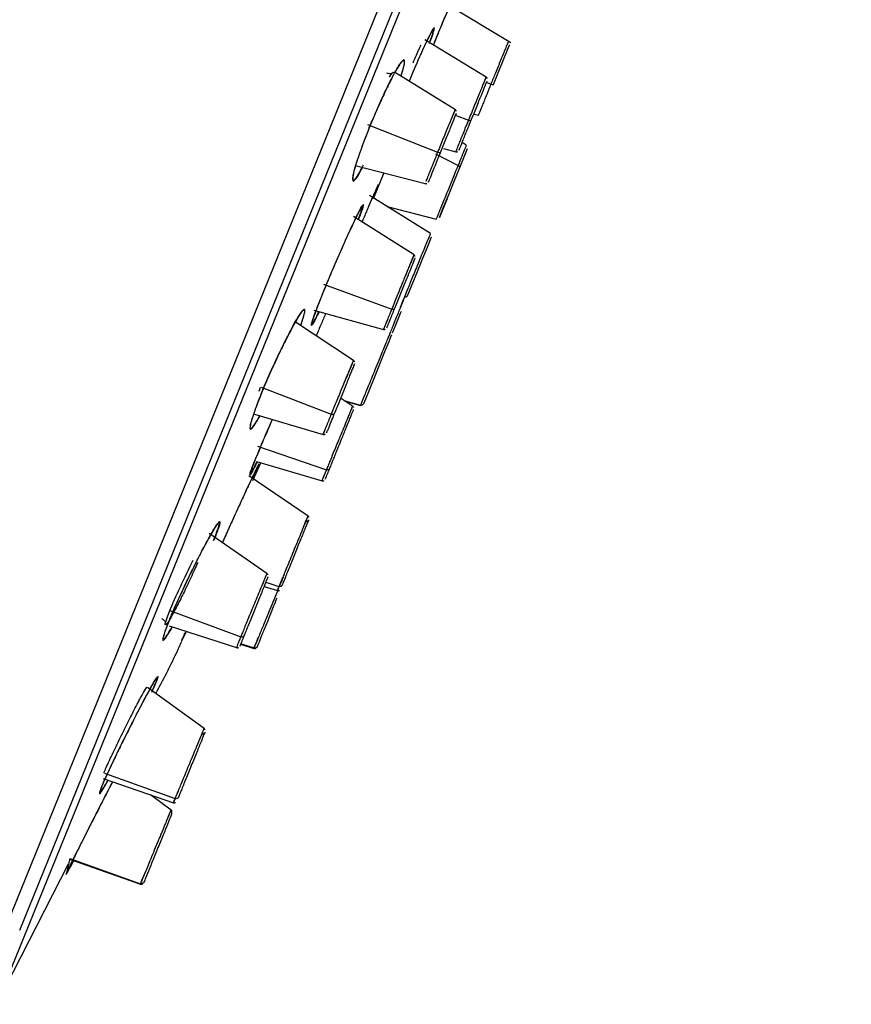
# Paper-space layout '_Left' of a CAD drawing. Units: millimetres. Extents: x -30 to 176, y -46 to 333.
# Drawn here: x 14 to 44, y 247 to 283 of the extents above; entities that cross this region are included whole.
import ezdxf

# ---------------------------------------------------------------- set-up
doc = ezdxf.new("R2010")
doc.units = ezdxf.units.MM

psp = doc.layouts.new('_Left')

# ---------------------------------------------------------------- linework, layer by layer
at = {"color": 7, "linetype": 'Continuous', "lineweight": 25}
for p, q in [((43.597, 324.46), (13.305, 249.818)), ((13.939, 250.028), (43.88, 323.805)), ((13.109, 247.358), (43.021, 320.991)), ((31.618, 281.976), (29.309, 283.36)), ((30.737, 280.732), (28.52, 282.075)), ((29.625, 279.564), (27.429, 280.915)), ((30.73, 280.555), (30.906, 280.487)), ((29.657, 279.357), (30.095, 279.185)), ((30.307, 279.398), (30.453, 279.362)), ((26.457, 279.035), (28.984, 278.029)), ((30.017, 278.285), (29.866, 278.378)), ((28.913, 277.969), (29.723, 277.558)), ((29.203, 278.163), (29.642, 278.051)), ((26.015, 277.555), (28.539, 276.902)), ((27.048, 277.288), (26.68, 276.383)), ((28.726, 275.103), (26.534, 276.474)), ((27.164, 276.08), (28.932, 275.622)), ((28.138, 274.333), (25.955, 275.717)), ((28.721, 275.093), (28.722, 275.097)), ((24.873, 273.285), (27.333, 272.385)), ((27.778, 272.771), (27.777, 272.769)), ((24.526, 272.347), (27.039, 271.652)), ((27.642, 272.452), (27.641, 272.447)), ((25.96, 270.538), (23.829, 271.943)), ((27.264, 271.505), (27.287, 271.56)), ((22.559, 269.43), (22.615, 269.578)), ((22.631, 269.572), (25.155, 268.604)), ((25.926, 268.89), (25.491, 269.177)), ((25.609, 269.1), (26.211, 268.93)), ((25.66, 269.066), (26.206, 268.914)), ((26.211, 268.93), (26.21, 268.927)), ((22.396, 268.599), (24.867, 267.876)), ((22.498, 267.455), (24.983, 266.601)), ((22.471, 266.904), (24.825, 266.208)), ((22.336, 266.21), (22.62, 266.848)), ((24.324, 264.933), (22.188, 266.38)), ((22.342, 266.276), (22.452, 266.539)), ((22.842, 262.862), (20.765, 264.311)), ((22.738, 262.4), (23.219, 262.251)), ((22.8, 262.554), (23.275, 262.398)), ((19.347, 261.533), (21.898, 260.587)), ((19.32, 260.977), (21.743, 260.197)), ((19.773, 260.45), (19.787, 260.469)), ((21.922, 260.335), (22.378, 260.189)), ((21.924, 260.314), (22.373, 260.172)), ((22.504, 260.253), (22.5, 260.245)), ((20.582, 257.282), (18.538, 258.766)), ((18.718, 258.659), (18.829, 258.914)), ((16.988, 255.682), (19.532, 254.763)), ((16.95, 255.484), (19.475, 254.617)), ((19.393, 254.349), (18.648, 254.901)), ((13.109, 247.358), (15.699, 252.419)), ((15.74, 252.61), (15.629, 252.09)), ((15.735, 252.587), (18.283, 251.683)), ((15.74, 252.61), (18.288, 251.7)), ((15.629, 252.09), (15.625, 252.076)), ((18.414, 251.756), (18.417, 251.764))]:
    psp.add_line(p, q, dxfattribs=at)
at = {"color": 7, "linetype": 'Continuous', "lineweight": 25, "flags": 128}
for points in [[(30.994, 280.468), (31.19, 280.952), (31.369, 281.391), (31.502, 281.72), (31.57, 281.887), (31.576, 281.903)], [(29.782, 277.486), (29.936, 277.866), (30.032, 278.102), (30.057, 278.163)], [(29.782, 277.486), (29.784, 277.494), (29.782, 277.502), (29.778, 277.512), (29.772, 277.521), (29.762, 277.531), (29.751, 277.541), (29.738, 277.55), (29.723, 277.558)], [(29.324, 276.359), (29.17, 275.979), (29.074, 275.742), (29.051, 275.685), (29.104, 275.817), (29.226, 276.117), (29.397, 276.539), (29.593, 277.02), (29.782, 277.486)], [(27.904, 272.863), (28.068, 273.266), (28.261, 273.74), (28.453, 274.215), (28.617, 274.618), (28.726, 274.887), (28.765, 274.981), (28.765, 274.981)], [(27.365, 271.536), (27.477, 271.813), (27.649, 272.235), (27.68, 272.312)], [(26.33, 268.988), (26.398, 269.156), (26.532, 269.484), (26.71, 269.924), (26.907, 270.408), (27.091, 270.862), (27.236, 271.218), (27.318, 271.42), (27.332, 271.455)]]:
    psp.add_lwpolyline(points, dxfattribs=at)
at = {"color": 7, "linetype": 'Continuous', "lineweight": 25}
for centre, radius, start, end in [((30.98, 280.618), 0.15, 240.3243, 275.2401), ((27.832, 272.909), 0.0854, 244.7828, 327.6998), ((26.238, 269.026), 0.0992, 253.9838, 337.5518)]:
    psp.add_arc(centre, radius, start, end, dxfattribs=at)
for points, knots in [([(29.626, 283.76), (29.624, 283.759), (29.623, 283.758), (29.591, 283.696), (29.519, 283.538), (29.371, 283.194), (29.188, 282.762), (28.995, 282.302), (28.853, 281.955), (28.826, 281.889)], [0, 0, 0, 0, 0.078532, 0.094366, 0.366692, 0.509485, 0.655963, 0.934919, 1, 1, 1, 1]), ([(29.641, 283.785), (29.642, 283.788), (29.655, 283.832), (29.57, 283.644), (29.431, 283.325), (29.283, 282.979), (29.113, 282.576), (28.962, 282.211), (28.865, 281.977), (28.831, 281.893), (28.828, 281.888)], [0, 0, 0, 0, 0.017681, 0.298504, 0.455203, 0.62142, 0.766745, 0.91729, 0.994533, 1, 1, 1, 1]), ([(28.701, 281.966), (28.715, 282.003), (28.809, 282.253), (28.842, 282.372), (28.867, 282.478), (28.87, 282.502), (28.866, 282.519), (28.842, 282.508), (28.746, 282.339), (28.593, 282.028), (28.396, 281.602), (28.175, 281.108), (28.006, 280.7), (27.961, 280.591)], [0, 0, 0, 0, 0.030456, 0.207244, 0.221987, 0.294382, 0.303872, 0.380142, 0.557188, 0.649878, 0.742136, 0.93131, 1, 1, 1, 1]), ([(28.829, 282.471), (28.828, 282.471), (28.819, 282.467), (28.766, 282.374), (28.642, 282.138), (28.488, 281.809), (28.28, 281.344), (28.149, 281.05), (28.037, 280.781), (28.022, 280.743)], [0, 0, 0, 0, 0.022151, 0.180848, 0.339153, 0.648826, 0.704899, 0.958742, 1, 1, 1, 1]), ([(28.688, 281.943), (28.695, 281.963), (28.707, 281.997), (28.75, 282.116), (28.793, 282.244), (28.827, 282.355), (28.843, 282.415), (28.853, 282.462), (28.852, 282.476), (28.852, 282.484)], [0, 0, 0, 0, 0.063836, 0.107024, 0.401711, 0.568143, 0.699417, 0.824741, 1, 1, 1, 1]), ([(28.103, 281.255), (28.113, 281.278), (28.167, 281.405), (28.251, 281.588), (28.341, 281.784), (28.379, 281.86), (28.392, 281.886)], [0, 0, 0, 0, 0.076598, 0.435681, 0.807591, 1, 1, 1, 1]), ([(31.531, 282.016), (31.531, 282.017), (31.532, 282.019), (31.494, 281.929), (31.43, 281.773), (31.347, 281.57), (31.23, 281.283), (31.078, 280.911), (30.959, 280.619), (30.906, 280.487)], [0, 0, 0, 0, 0.091205, 0.237149, 0.37392, 0.501506, 0.619896, 0.828204, 1, 1, 1, 1]), ([(27.688, 280.841), (27.696, 280.863), (27.739, 280.988), (27.766, 281.108), (27.787, 281.211), (27.793, 281.253), (27.802, 281.345), (27.778, 281.392), (27.672, 281.274), (27.524, 281.05), (27.314, 280.661), (27.097, 280.214), (26.98, 279.962), (26.921, 279.833), (26.903, 279.793), (26.875, 279.732), (26.812, 279.59), (26.687, 279.302), (26.588, 279.062), (26.527, 278.913)], [0, 0, 0, 0, 0.016786, 0.094082, 0.147508, 0.163659, 0.172769, 0.331041, 0.418029, 0.503835, 0.667894, 0.75136, 0.80919, 0.82536, 0.830251, 0.833012, 0.862053, 0.914554, 1, 1, 1, 1]), ([(26.527, 278.918), (26.575, 279.034), (26.685, 279.302), (26.921, 279.845), (27.144, 280.32), (27.301, 280.629), (27.405, 280.829), (27.518, 281.033), (27.641, 281.227), (27.744, 281.351), (27.792, 281.327), (27.771, 281.139), (27.692, 280.884), (27.658, 280.774)], [0, 0, 0, 0, 0.067217, 0.154458, 0.314315, 0.361892, 0.387599, 0.477312, 0.557453, 0.647723, 0.776053, 0.903395, 1, 1, 1, 1]), ([(27.352, 280.879), (27.329, 280.864), (27.282, 280.834), (27.199, 280.867), (27.157, 280.883)], [0, 0, 0, 0, 0.507643, 1, 1, 1, 1]), ([(27.254, 280.73), (27.307, 280.814), (27.385, 280.941), (27.396, 280.904), (27.399, 280.892)], [0, 0, 0, 0, 0.666038, 1, 1, 1, 1]), ([(30.69, 280.621), (30.7, 280.648), (30.743, 280.756), (30.737, 280.746), (30.696, 280.65), (30.624, 280.48), (30.527, 280.242), (30.41, 279.957), (30.272, 279.621), (30.165, 279.358), (30.095, 279.185)], [0, 0, 0, 0, 0.060403, 0.247623, 0.364298, 0.465997, 0.624208, 0.722232, 0.817646, 1, 1, 1, 1]), ([(30.775, 280.683), (30.769, 280.695), (30.758, 280.719), (30.736, 280.732), (30.725, 280.739)], [0, 0, 0, 0, 0.5182363, 1, 1, 1, 1]), ([(30.186, 279.165), (30.252, 279.327), (30.384, 279.652), (30.571, 280.112), (30.701, 280.433), (30.77, 280.602), (30.767, 280.595), (30.767, 280.595)], [0, 0, 0, 0, 0.247084, 0.494398, 0.744235, 0.997461, 1, 1, 1, 1]), ([(30.906, 280.487), (30.854, 280.36), (30.739, 280.077), (30.613, 279.764), (30.526, 279.549), (30.476, 279.426), (30.451, 279.361), (30.455, 279.37), (30.456, 279.372)], [0, 0, 0, 0, 0.208471, 0.462635, 0.607516, 0.763904, 0.931785, 1, 1, 1, 1]), ([(29.562, 279.409), (29.579, 279.453), (29.629, 279.581), (29.626, 279.581), (29.551, 279.408), (29.423, 279.101), (29.297, 278.795), (29.16, 278.462), (29.054, 278.2), (28.984, 278.029)], [0, 0, 0, 0, 0.093682, 0.274798, 0.456661, 0.637922, 0.732423, 0.824351, 1, 1, 1, 1]), ([(29.652, 279.42), (29.654, 279.426), (29.663, 279.447), (29.594, 279.277), (29.461, 278.949), (29.275, 278.493), (29.144, 278.169), (29.078, 278.007)], [0, 0, 0, 0, 0.089853, 0.320278, 0.5487, 0.775555, 1, 1, 1, 1]), ([(29.662, 279.517), (29.659, 279.523), (29.654, 279.535), (29.637, 279.556), (29.621, 279.566), (29.61, 279.572)], [0, 0, 0, 0, 0.262757, 0.520381, 1, 1, 1, 1]), ([(30.095, 279.185), (30.028, 279.021), (29.891, 278.684), (29.741, 278.309), (29.663, 278.114), (29.638, 278.047), (29.638, 278.042), (29.673, 278.124), (29.689, 278.163)], [0, 0, 0, 0, 0.2119869, 0.4358127, 0.6232644, 0.7425523, 0.8787747, 1, 1, 1, 1]), ([(29.765, 278.127), (29.763, 278.123), (29.758, 278.111), (29.757, 278.109), (29.763, 278.122), (29.776, 278.154), (29.802, 278.219), (29.853, 278.344), (29.91, 278.485), (29.962, 278.612), (30.012, 278.736), (30.069, 278.877), (30.132, 279.031), (30.17, 279.124), (30.186, 279.165)], [0, 0, 0, 0, 0.04527, 0.126077, 0.195747, 0.252629, 0.37848, 0.503266, 0.627659, 0.698252, 0.752568, 0.854516, 0.937058, 1, 1, 1, 1]), ([(30.186, 279.165), (30.185, 279.162), (30.175, 279.161), (30.14, 279.169), (30.116, 279.177), (30.095, 279.185)], [0, 0, 0, 0, 0.5, 0.5, 1, 1, 1, 1]), ([(26.527, 278.913), (26.508, 278.867), (26.473, 278.782), (26.428, 278.668), (26.393, 278.579), (26.347, 278.46), (26.288, 278.304), (26.216, 278.107), (26.15, 277.918), (26.094, 277.752), (26.042, 277.593), (25.992, 277.424), (25.951, 277.264), (25.925, 277.138), (25.922, 277.086), (25.92, 277.062)], [0, 0, 0, 0, 0.05369, 0.098081, 0.133152, 0.158902, 0.240886, 0.325316, 0.410571, 0.495071, 0.565178, 0.662068, 0.788868, 0.901512, 1, 1, 1, 1]), ([(26.527, 278.918), (26.422, 278.65), (26.206, 278.103), (26.022, 277.54), (25.944, 277.232), (25.916, 277.038), (25.954, 276.992), (26.06, 277.119), (26.165, 277.28), (26.269, 277.481), (26.317, 277.573)], [0, 0, 0, 0, 0.17575, 0.359765, 0.463407, 0.551498, 0.725549, 0.813856, 0.915048, 1, 1, 1, 1]), ([(30.016, 278.283), (30.016, 278.284), (30.021, 278.295), (30.005, 278.255), (29.96, 278.144), (29.869, 277.917), (29.768, 277.67), (29.723, 277.558)], [0, 0, 0, 0, 0.0157176, 0.2166569, 0.4029874, 0.7304594, 1, 1, 1, 1]), ([(28.984, 278.029), (28.969, 277.993), (28.939, 277.918), (28.893, 277.804), (28.845, 277.687), (28.798, 277.568), (28.75, 277.45), (28.704, 277.335), (28.661, 277.226), (28.621, 277.127), (28.587, 277.04), (28.571, 276.998), (28.562, 276.976)], [0, 0, 0, 0, 0.076573, 0.158477, 0.245611, 0.337861, 0.43523, 0.53777, 0.645521, 0.758477, 0.876642, 1, 1, 1, 1]), ([(29.078, 278.007), (29.015, 277.853), (28.889, 277.541), (28.739, 277.171), (28.662, 276.982), (28.637, 276.92), (28.66, 276.977), (28.66, 276.977)], [0, 0, 0, 0, 0.246749, 0.495984, 0.74659, 0.999849, 1, 1, 1, 1]), ([(29.078, 278.007), (29.077, 278.004), (29.067, 278.004), (29.03, 278.012), (29.005, 278.02), (28.984, 278.029)], [0, 0, 0, 0, 0.5, 0.5, 1, 1, 1, 1]), ([(29.634, 278.053), (29.646, 278.051), (29.672, 278.045), (29.696, 278.054), (29.709, 278.058)], [0, 0, 0, 0, 0.481764, 1, 1, 1, 1]), ([(29.723, 277.558), (29.673, 277.434), (29.562, 277.162), (29.401, 276.768), (29.265, 276.434), (29.159, 276.175), (29.063, 275.94), (28.987, 275.756), (28.94, 275.641), (28.935, 275.63), (28.933, 275.625)], [0, 0, 0, 0, 0.146009, 0.322471, 0.422591, 0.530392, 0.64587, 0.769019, 0.892498, 1, 1, 1, 1]), ([(25.92, 277.062), (25.925, 277.029), (25.932, 276.976), (25.976, 277.005), (26.044, 277.075), (26.126, 277.184), (26.249, 277.425), (26.28, 277.486)], [0, 0, 0, 0, 0.275017, 0.442171, 0.488959, 0.870012, 1, 1, 1, 1]), ([(26.665, 276.392), (26.677, 276.42), (26.692, 276.459), (26.733, 276.559), (26.811, 276.756), (26.852, 276.865), (26.849, 276.87), (26.827, 276.823), (26.794, 276.751), (26.789, 276.738), (26.744, 276.639), (26.644, 276.41), (26.467, 275.996), (26.347, 275.715), (26.276, 275.547), (26.265, 275.521)], [0, 0, 0, 0, 0.0303177, 0.0420491, 0.136101, 0.3394437, 0.3739257, 0.5360471, 0.5371284, 0.5447601, 0.5651719, 0.7512782, 0.8685604, 0.9797274, 1, 1, 1, 1]), ([(26.646, 276.358), (26.692, 276.471), (26.773, 276.672), (26.819, 276.793), (26.829, 276.823), (26.833, 276.834)], [0, 0, 0, 0, 0.433111, 0.774639, 1, 1, 1, 1]), ([(28.527, 276.906), (28.539, 276.903), (28.558, 276.898), (28.584, 276.901), (28.596, 276.906), (28.603, 276.909)], [0, 0, 0, 0, 0.479619, 0.737244, 1, 1, 1, 1]), ([(24.878, 273.016), (24.983, 273.273), (25.146, 273.666), (25.392, 274.237), (25.583, 274.67), (25.767, 275.081), (25.985, 275.552), (26.16, 275.909), (26.267, 276.105), (26.311, 276.163), (26.316, 276.131), (26.277, 275.989), (26.188, 275.748), (26.131, 275.596)], [0, 0, 0, 0, 0.13577, 0.207732, 0.282994, 0.358451, 0.431886, 0.574695, 0.650658, 0.725499, 0.800264, 0.873551, 1, 1, 1, 1]), ([(26.125, 275.598), (26.155, 275.677), (26.206, 275.812), (26.247, 275.932), (26.298, 276.088), (26.305, 276.155), (26.246, 276.069), (26.166, 275.92), (26.051, 275.691), (25.864, 275.301), (25.673, 274.879), (25.435, 274.342), (25.187, 273.773), (24.988, 273.29), (24.88, 273.028)], [0, 0, 0, 0, 0.0640724, 0.1096892, 0.1362237, 0.279757, 0.3529561, 0.4263436, 0.4997195, 0.5728423, 0.7158945, 0.7414394, 0.8592899, 1, 1, 1, 1]), ([(28.722, 275.097), (28.723, 275.099), (28.725, 275.105), (28.703, 275.051), (28.652, 274.927), (28.568, 274.724), (28.461, 274.463), (28.343, 274.173), (28.224, 273.883), (28.082, 273.534), (27.928, 273.157), (27.837, 272.933), (27.796, 272.831)], [0, 0, 0, 0, 0.03362, 0.127007, 0.227038, 0.33371, 0.44071, 0.540985, 0.634526, 0.721325, 0.874047, 1, 1, 1, 1]), ([(28.129, 274.319), (28.131, 274.324), (28.143, 274.356), (28.092, 274.235), (28.007, 274.033), (27.9, 273.774), (27.777, 273.472), (27.644, 273.149), (27.498, 272.793), (27.398, 272.547), (27.333, 272.385)], [0, 0, 0, 0, 0.0342882, 0.2267126, 0.3466297, 0.451155, 0.6137631, 0.7145117, 0.8125783, 1, 1, 1, 1]), ([(27.435, 272.392), (27.497, 272.545), (27.621, 272.851), (27.824, 273.349), (28.002, 273.788), (28.126, 274.093), (28.181, 274.229), (28.17, 274.2), (28.168, 274.196)], [0, 0, 0, 0, 0.189954, 0.380086, 0.572157, 0.766833, 0.961411, 1, 1, 1, 1]), ([(27.841, 273.601), (27.854, 273.633), (27.88, 273.697), (27.918, 273.79), (27.955, 273.882), (27.99, 273.969), (28.024, 274.052), (28.054, 274.127), (28.081, 274.194), (28.103, 274.25), (28.12, 274.294), (28.132, 274.324), (28.136, 274.337), (28.134, 274.332), (28.123, 274.308), (28.104, 274.263), (28.071, 274.184), (28.019, 274.059), (27.945, 273.882), (27.863, 273.683), (27.777, 273.474), (27.718, 273.328), (27.689, 273.258)], [0, 0, 0, 0, 0.032433, 0.066301, 0.101566, 0.138186, 0.176156, 0.215493, 0.256216, 0.298329, 0.34183, 0.386723, 0.433, 0.48066, 0.529704, 0.580125, 0.631929, 0.71335, 0.790872, 0.864488, 0.934198, 1, 1, 1, 1]), ([(28.176, 274.284), (28.17, 274.296), (28.158, 274.32), (28.136, 274.333), (28.126, 274.34)], [0, 0, 0, 0, 0.518236, 1, 1, 1, 1]), ([(24.718, 272.294), (24.683, 272.219), (24.598, 272.04), (24.518, 271.893), (24.456, 271.793), (24.434, 271.791), (24.452, 271.88), (24.507, 272.054), (24.6, 272.311), (24.723, 272.631), (24.826, 272.889), (24.878, 273.016)], [0, 0, 0, 0, 0.082512, 0.197742, 0.314393, 0.427921, 0.543161, 0.657836, 0.771805, 0.887086, 1, 1, 1, 1]), ([(24.88, 273.028), (24.83, 272.904), (24.734, 272.666), (24.578, 272.259), (24.471, 271.952), (24.442, 271.826), (24.463, 271.816), (24.552, 271.965), (24.655, 272.17), (24.706, 272.278), (24.712, 272.291)], [0, 0, 0, 0, 0.11066, 0.213801, 0.436089, 0.562125, 0.668299, 0.878372, 0.985224, 1, 1, 1, 1]), ([(27.728, 272.647), (27.699, 272.576), (27.636, 272.42), (27.503, 272.094), (27.382, 271.798), (27.319, 271.643), (27.293, 271.579)], [0, 0, 0, 0, 0.296271, 0.653708, 0.856315, 1, 1, 1, 1]), ([(27.796, 272.831), (27.786, 272.807), (27.766, 272.758), (27.738, 272.69), (27.712, 272.626), (27.688, 272.567), (27.668, 272.516), (27.652, 272.476), (27.646, 272.46), (27.642, 272.452)], [0, 0, 0, 0, 0.118467, 0.245066, 0.379797, 0.522657, 0.673646, 0.832761, 1, 1, 1, 1]), ([(27.777, 272.769), (27.778, 272.769), (27.779, 272.772), (27.751, 272.703), (27.728, 272.647)], [0, 0, 0, 0, 0.185446, 1, 1, 1, 1]), ([(24.054, 271.793), (24.062, 271.814), (24.08, 271.868), (24.111, 271.957), (24.145, 272.061), (24.174, 272.159), (24.203, 272.278), (24.212, 272.372), (24.18, 272.387), (24.126, 272.332), (24.075, 272.264), (24.025, 272.19), (23.961, 272.09), (23.881, 271.954), (23.788, 271.788), (23.668, 271.563), (23.546, 271.327), (23.43, 271.096), (23.344, 270.921), (23.253, 270.732), (23.155, 270.522), (23.056, 270.306), (22.957, 270.087), (22.878, 269.907), (22.815, 269.764), (22.759, 269.635), (22.694, 269.481), (22.647, 269.364), (22.622, 269.303)], [0, 0, 0, 0, 0.01587, 0.039707, 0.071522, 0.106828, 0.141056, 0.221727, 0.302273, 0.361532, 0.391146, 0.421217, 0.46238, 0.50447, 0.547232, 0.590762, 0.657445, 0.690372, 0.721757, 0.753251, 0.789339, 0.82876, 0.862071, 0.899573, 0.919411, 0.934912, 0.966174, 1, 1, 1, 1]), ([(22.626, 269.314), (22.626, 269.314), (22.626, 269.315), (22.626, 269.315), (22.626, 269.315), (22.627, 269.317), (22.63, 269.324), (22.641, 269.351), (22.652, 269.378), (22.661, 269.4), (22.661, 269.4), (22.661, 269.401), (22.662, 269.404), (22.668, 269.416), (22.73, 269.569), (22.888, 269.939), (23.158, 270.538), (23.389, 271.018), (23.512, 271.262), (23.558, 271.354), (23.612, 271.458), (23.714, 271.655), (23.843, 271.89), (23.982, 272.126), (24.103, 272.304), (24.187, 272.381), (24.197, 272.268), (24.131, 272.029), (24.051, 271.809), (24.042, 271.785)], [0, 0, 0, 0, 0.000004, 0.000016, 0.000063, 0.00025, 0.000997, 0.00398, 0.01591, 0.015913, 0.015944, 0.016033, 0.016375, 0.017715, 0.023017, 0.100389, 0.212928, 0.325276, 0.353499, 0.355907, 0.380264, 0.417144, 0.483742, 0.552328, 0.633351, 0.730491, 0.846715, 0.983301, 1, 1, 1, 1]), ([(24.954, 272.229), (24.902, 272.104), (24.798, 271.859), (24.675, 271.568), (24.614, 271.425)], [0, 0, 0, 0, 0.508525, 1, 1, 1, 1]), ([(27.333, 272.385), (27.275, 272.243), (27.156, 271.951), (27.058, 271.703), (27.031, 271.635), (27.051, 271.677), (27.097, 271.786), (27.167, 271.955), (27.207, 272.051)], [0, 0, 0, 0, 0.20064, 0.412486, 0.589904, 0.702808, 0.831739, 1, 1, 1, 1]), ([(27.16, 271.716), (27.163, 271.722), (27.167, 271.733), (27.27, 271.986), (27.38, 272.257), (27.435, 272.392)], [0, 0, 0, 0, 0.333093, 0.667797, 1, 1, 1, 1]), ([(27.435, 272.392), (27.431, 272.383), (27.419, 272.375), (27.379, 272.372), (27.354, 272.377), (27.333, 272.385)], [0, 0, 0, 0, 0.5, 0.5, 1, 1, 1, 1]), ([(27.287, 271.562), (27.288, 271.565), (27.293, 271.575), (27.244, 271.456), (27.164, 271.261), (27.075, 271.045), (26.964, 270.773), (26.834, 270.456), (26.699, 270.125), (26.573, 269.816), (26.463, 269.549), (26.35, 269.272), (26.253, 269.033), (26.224, 268.962), (26.211, 268.93)], [0, 0, 0, 0, 0.047597, 0.168435, 0.236931, 0.310643, 0.38957, 0.473706, 0.558237, 0.637452, 0.711345, 0.779908, 0.900534, 1, 1, 1, 1]), ([(27.034, 271.653), (27.046, 271.65), (27.072, 271.645), (27.096, 271.654), (27.109, 271.658)], [0, 0, 0, 0, 0.481764, 1, 1, 1, 1]), ([(25.952, 270.525), (25.953, 270.53), (25.965, 270.562), (25.904, 270.42), (25.772, 270.107), (25.608, 269.709), (25.465, 269.363), (25.32, 269.009), (25.22, 268.765), (25.155, 268.604)], [0, 0, 0, 0, 0.034391, 0.227355, 0.421116, 0.614235, 0.714918, 0.81286, 1, 1, 1, 1]), ([(25.668, 269.812), (25.681, 269.844), (25.707, 269.908), (25.744, 270.001), (25.781, 270.092), (25.816, 270.179), (25.849, 270.26), (25.879, 270.335), (25.905, 270.401), (25.927, 270.457), (25.944, 270.5), (25.955, 270.529), (25.959, 270.542), (25.956, 270.538), (25.945, 270.514), (25.925, 270.469), (25.892, 270.391), (25.839, 270.266), (25.765, 270.088), (25.682, 269.888), (25.596, 269.68), (25.536, 269.535), (25.507, 269.464)], [0, 0, 0, 0, 0.032473, 0.066359, 0.10162, 0.138213, 0.176133, 0.2154, 0.25603, 0.298028, 0.341392, 0.386124, 0.43222, 0.479676, 0.528493, 0.578668, 0.630203, 0.712323, 0.790367, 0.864329, 0.934207, 1, 1, 1, 1]), ([(25.996, 270.492), (25.993, 270.498), (25.988, 270.511), (25.971, 270.531), (25.954, 270.541), (25.944, 270.548)], [0, 0, 0, 0, 0.262757, 0.520381, 1, 1, 1, 1]), ([(25.989, 270.403), (25.991, 270.407), (26.002, 270.436), (25.948, 270.302), (25.826, 270.001), (25.648, 269.564), (25.446, 269.067), (25.322, 268.762), (25.261, 268.61)], [0, 0, 0, 0, 0.037044, 0.231507, 0.426069, 0.618939, 0.810488, 1, 1, 1, 1]), ([(22.622, 269.303), (22.591, 269.224), (22.49, 268.974), (22.369, 268.644), (22.277, 268.357), (22.235, 268.203), (22.235, 268.167), (22.235, 268.16)], [0, 0, 0, 0, 0.146115, 0.466629, 0.710002, 0.949604, 1, 1, 1, 1]), ([(22.626, 269.314), (22.536, 269.086), (22.353, 268.617), (22.247, 268.269), (22.245, 268.198), (22.244, 268.188)], [0, 0, 0, 0, 0.454323, 0.9300195, 1, 1, 1, 1]), ([(22.625, 269.309), (22.625, 269.309), (22.625, 269.306), (22.623, 269.304), (22.622, 269.303)], [0, 0, 0, 0, 0.250942, 1, 1, 1, 1]), ([(25.768, 268.497), (25.778, 268.522), (25.799, 268.573), (25.827, 268.642), (25.853, 268.706), (25.875, 268.763), (25.895, 268.812), (25.91, 268.851), (25.921, 268.878), (25.926, 268.892), (25.925, 268.891), (25.918, 268.874), (25.903, 268.839), (25.88, 268.785), (25.85, 268.713), (25.812, 268.62), (25.751, 268.473), (25.661, 268.256), (25.542, 267.967), (25.422, 267.676), (25.309, 267.399), (25.206, 267.149), (25.118, 266.932), (25.043, 266.749), (25.002, 266.648), (24.983, 266.601)], [0, 0, 0, 0, 0.025541, 0.052212, 0.079983, 0.108822, 0.138723, 0.169701, 0.201771, 0.234935, 0.269192, 0.304545, 0.340989, 0.378522, 0.417143, 0.45685, 0.497646, 0.577241, 0.652047, 0.72206, 0.787274, 0.847669, 0.903269, 0.954085, 1, 1, 1, 1]), ([(25.095, 266.631), (25.105, 266.656), (25.128, 266.712), (25.169, 266.814), (25.221, 266.943), (25.274, 267.073), (25.332, 267.217), (25.406, 267.399), (25.526, 267.694), (25.675, 268.061), (25.8, 268.367), (25.879, 268.562), (25.918, 268.658), (25.941, 268.715), (25.954, 268.747), (25.962, 268.766), (25.963, 268.768), (25.963, 268.769)], [0, 0, 0, 0, 0.034973, 0.078037, 0.129157, 0.188277, 0.221324, 0.282546, 0.3766, 0.519583, 0.663702, 0.747849, 0.832318, 0.869113, 0.916511, 0.962175, 1, 1, 1, 1]), ([(25.965, 268.841), (25.959, 268.854), (25.95, 268.873), (25.932, 268.885), (25.925, 268.889)], [0, 0, 0, 0, 0.62595, 1, 1, 1, 1]), ([(22.235, 268.16), (22.232, 268.126), (22.224, 268.056), (22.265, 268.053), (22.339, 268.13), (22.422, 268.257), (22.494, 268.372), (22.546, 268.468), (22.587, 268.543)], [0, 0, 0, 0, 0.188657, 0.378547, 0.64018, 0.798881, 0.844128, 1, 1, 1, 1]), ([(22.239, 268.105), (22.247, 268.095), (22.271, 268.066), (22.387, 268.212), (22.512, 268.415), (22.572, 268.526), (22.582, 268.544)], [0, 0, 0, 0, 0.239213, 0.711865, 0.951658, 1, 1, 1, 1]), ([(23.035, 268.412), (23.01, 268.356), (22.962, 268.246), (22.909, 268.125), (22.844, 267.976), (22.74, 267.734), (22.59, 267.383), (22.5, 267.162), (22.457, 267.057)], [0, 0, 0, 0, 0.1113365, 0.2157318, 0.2458262, 0.4169664, 0.7202415, 1, 1, 1, 1]), ([(23.032, 268.413), (22.934, 268.19), (22.716, 267.691), (22.552, 267.294), (22.461, 267.074)], [0, 0, 0, 0, 0.447626, 1, 1, 1, 1]), ([(25.155, 268.604), (25.142, 268.571), (25.114, 268.502), (25.073, 268.402), (25.033, 268.303), (24.995, 268.206), (24.959, 268.116), (24.926, 268.036), (24.899, 267.967), (24.879, 267.915), (24.867, 267.882), (24.864, 267.872), (24.873, 267.89), (24.893, 267.935), (24.916, 267.99), (24.928, 268.019)], [0, 0, 0, 0, 0.054266, 0.112401, 0.17433, 0.239971, 0.309333, 0.382455, 0.459361, 0.540047, 0.624515, 0.712749, 0.804746, 0.900496, 1, 1, 1, 1]), ([(25.261, 268.61), (25.249, 268.582), (25.226, 268.525), (25.194, 268.445), (25.163, 268.37), (25.134, 268.299), (25.094, 268.201), (25.049, 268.088), (25.013, 268), (24.994, 267.953), (24.986, 267.933), (24.987, 267.937), (24.988, 267.94)], [0, 0, 0, 0, 0.0671144, 0.1333495, 0.1990851, 0.2647098, 0.3306141, 0.4983847, 0.6642314, 0.7753746, 0.8866468, 1, 1, 1, 1]), ([(25.261, 268.61), (25.257, 268.601), (25.244, 268.593), (25.203, 268.591), (25.177, 268.596), (25.155, 268.604)], [0, 0, 0, 0, 0.5, 0.5, 1, 1, 1, 1]), ([(24.859, 267.879), (24.872, 267.876), (24.89, 267.871), (24.917, 267.874), (24.929, 267.879), (24.936, 267.882)], [0, 0, 0, 0, 0.479619, 0.737244, 1, 1, 1, 1]), ([(22.461, 267.074), (22.423, 266.979), (22.349, 266.794), (22.25, 266.53), (22.213, 266.395), (22.261, 266.456), (22.336, 266.589), (22.432, 266.785), (22.488, 266.899)], [0, 0, 0, 0, 0.135644, 0.262131, 0.534658, 0.689177, 0.81936, 1, 1, 1, 1]), ([(22.227, 266.427), (22.227, 266.43), (22.224, 266.442), (22.263, 266.557), (22.337, 266.759), (22.417, 266.958), (22.457, 267.057)], [0, 0, 0, 0, 0.1009836, 0.4004393, 0.7033304, 1, 1, 1, 1]), ([(22.533, 266.768), (22.532, 266.769), (22.531, 266.772), (22.511, 266.735), (22.456, 266.63), (22.341, 266.396), (22.154, 265.996), (21.988, 265.638), (21.804, 265.237), (21.553, 264.688), (21.346, 264.227), (21.238, 263.983), (21.238, 263.981)], [0, 0, 0, 0, 0.030992, 0.100892, 0.138077, 0.350929, 0.459551, 0.56845, 0.677319, 0.785829, 0.998271, 1, 1, 1, 1]), ([(22.468, 266.562), (22.506, 266.658), (22.582, 266.851), (22.541, 266.79), (22.471, 266.653), (22.409, 266.526), (22.332, 266.365), (22.188, 266.06), (22.035, 265.731), (21.853, 265.336), (21.654, 264.901), (21.437, 264.419), (21.297, 264.109), (21.241, 263.982), (21.24, 263.979)], [0, 0, 0, 0, 0.152943, 0.30782, 0.389912, 0.394661, 0.477631, 0.567891, 0.655572, 0.710649, 0.825777, 0.913395, 0.998369, 1, 1, 1, 1]), ([(22.495, 266.897), (22.482, 266.871), (22.421, 266.743), (22.34, 266.586), (22.258, 266.435), (22.238, 266.413), (22.227, 266.403)], [0, 0, 0, 0, 0.0789058, 0.3897777, 0.6927101, 1, 1, 1, 1]), ([(22.468, 266.562), (22.445, 266.504), (22.416, 266.434), (22.37, 266.325), (22.361, 266.305)], [0, 0, 0, 0, 0.811161, 1, 1, 1, 1]), ([(22.452, 266.539), (22.459, 266.556), (22.474, 266.592), (22.493, 266.639), (22.509, 266.682), (22.523, 266.719), (22.534, 266.749), (22.537, 266.761), (22.539, 266.767)], [0, 0, 0, 0, 0.1409042, 0.2921381, 0.4537571, 0.625722, 0.8078874, 1, 1, 1, 1]), ([(24.983, 266.601), (24.941, 266.498), (24.855, 266.287), (24.813, 266.18), (24.826, 266.209), (24.826, 266.209)], [0, 0, 0, 0, 0.481569, 0.990032, 1, 1, 1, 1]), ([(24.865, 266.3), (24.877, 266.33), (24.908, 266.402), (24.954, 266.514), (24.997, 266.616), (25.002, 266.628)], [0, 0, 0, 0, 0.38553, 0.92803, 1, 1, 1, 1]), ([(24.946, 266.266), (24.946, 266.266), (24.947, 266.267), (24.95, 266.275), (24.957, 266.292), (24.969, 266.321), (24.99, 266.373), (25.019, 266.445), (25.057, 266.538), (25.083, 266.603), (25.095, 266.631)], [0, 0, 0, 0, 0.070897, 0.15447, 0.250696, 0.392758, 0.502065, 0.707226, 0.873334, 1, 1, 1, 1]), ([(25.095, 266.631), (25.089, 266.617), (25.074, 266.603), (25.03, 266.591), (25.004, 266.593), (24.983, 266.601)], [0, 0, 0, 0, 0.5, 0.5, 1, 1, 1, 1]), ([(24.822, 266.208), (24.835, 266.206), (24.86, 266.2), (24.884, 266.209), (24.897, 266.213)], [0, 0, 0, 0, 0.481763, 1, 1, 1, 1]), ([(24.946, 266.266), (24.946, 266.266), (24.94, 266.251), (24.952, 266.279), (24.963, 266.307)], [0, 0, 0, 0, 0.003351, 1, 1, 1, 1]), ([(24.262, 264.789), (24.268, 264.805), (24.281, 264.837), (24.296, 264.875), (24.309, 264.905), (24.317, 264.927), (24.321, 264.937), (24.32, 264.935), (24.313, 264.92), (24.301, 264.89), (24.282, 264.845), (24.256, 264.783), (24.223, 264.703), (24.183, 264.606), (24.135, 264.492), (24.081, 264.361), (24.002, 264.168), (23.895, 263.909), (23.765, 263.593), (23.644, 263.298), (23.536, 263.036), (23.446, 262.814), (23.373, 262.636), (23.316, 262.497), (23.288, 262.43), (23.275, 262.398)], [0, 0, 0, 0, 0.0255412, 0.0522123, 0.0799836, 0.1088219, 0.1387232, 0.1697015, 0.2017712, 0.2349353, 0.2691927, 0.3045455, 0.3409893, 0.3785217, 0.4171435, 0.4568505, 0.4976461, 0.5772415, 0.6520472, 0.7220601, 0.7872745, 0.8476692, 0.9032687, 0.9540851, 1, 1, 1, 1]), ([(23.394, 262.446), (23.431, 262.536), (23.505, 262.717), (23.684, 263.158), (23.884, 263.652), (24.083, 264.142), (24.242, 264.533), (24.343, 264.782), (24.348, 264.793), (24.35, 264.799)], [0, 0, 0, 0, 0.145241, 0.290617, 0.437477, 0.586328, 0.735105, 0.882883, 1, 1, 1, 1]), ([(24.116, 264.433), (24.122, 264.447), (24.185, 264.602), (24.225, 264.7), (24.262, 264.789)], [0, 0, 0, 0, 0.091193, 1, 1, 1, 1]), ([(24.302, 264.679), (24.309, 264.696), (24.31, 264.718), (24.295, 264.759), (24.28, 264.778), (24.262, 264.789)], [0, 0, 0, 0, 0.5, 0.5, 1, 1, 1, 1]), ([(24.358, 264.887), (24.352, 264.899), (24.341, 264.923), (24.319, 264.936), (24.308, 264.943)], [0, 0, 0, 0, 0.518237, 1, 1, 1, 1]), ([(19.301, 261.127), (19.314, 261.158), (19.338, 261.219), (19.379, 261.315), (19.43, 261.437), (19.498, 261.593), (19.614, 261.853), (19.772, 262.197), (19.974, 262.626), (20.182, 263.05), (20.383, 263.45), (20.572, 263.814), (20.733, 264.111), (20.858, 264.334), (20.955, 264.497), (21.042, 264.633), (21.113, 264.728), (21.152, 264.747), (21.149, 264.68), (21.118, 264.57), (21.077, 264.45), (21.038, 264.341), (20.99, 264.217), (20.951, 264.119), (20.931, 264.071)], [0, 0, 0, 0, 0.018762, 0.037188, 0.055342, 0.085572, 0.117662, 0.182579, 0.245668, 0.309291, 0.37251, 0.432876, 0.49296, 0.546312, 0.588097, 0.629913, 0.697831, 0.761969, 0.822316, 0.880107, 0.909262, 0.938599, 0.969626, 1, 1, 1, 1]), ([(21.073, 264.653), (21.055, 264.636), (21.019, 264.605), (20.895, 264.4), (20.75, 264.146), (20.575, 263.823), (20.321, 263.336), (19.98, 262.647), (19.586, 261.807), (19.4, 261.365), (19.307, 261.146)], [0, 0, 0, 0, 0.096901, 0.188577, 0.280464, 0.372393, 0.464127, 0.643853, 0.8232, 1, 1, 1, 1]), ([(20.917, 264.054), (20.928, 264.081), (20.951, 264.137), (20.983, 264.218), (21.013, 264.298), (21.042, 264.376), (21.069, 264.45), (21.105, 264.557), (21.134, 264.665), (21.134, 264.707), (21.125, 264.71), (21.124, 264.71)], [0, 0, 0, 0, 0.067599, 0.139895, 0.216909, 0.298619, 0.384955, 0.475796, 0.723654, 0.971338, 1, 1, 1, 1]), ([(20.35, 263.268), (20.272, 263.092), (20.187, 262.904), (20.012, 262.525), (19.922, 262.335), (19.746, 261.975), (19.661, 261.805), (19.505, 261.506), (19.434, 261.377), (19.316, 261.174), (19.269, 261.1), (19.203, 261.017), (19.185, 261.008), (19.179, 261.055), (19.192, 261.111), (19.249, 261.282), (19.291, 261.396), (19.347, 261.533)], [0, 0, 0, 0, 0.125, 0.125, 0.25, 0.25, 0.375, 0.375, 0.5, 0.5, 0.625, 0.625, 0.75, 0.75, 0.875, 0.875, 1, 1, 1, 1]), ([(19.347, 261.533), (19.442, 261.768), (19.576, 262.071), (19.872, 262.709), (20.035, 263.044), (20.185, 263.341)], [0, 0, 0, 0, 0.5, 0.5, 1, 1, 1, 1]), ([(22.686, 262.473), (22.697, 262.497), (22.717, 262.548), (22.745, 262.616), (22.77, 262.68), (22.793, 262.737), (22.812, 262.785), (22.827, 262.824), (22.838, 262.85), (22.842, 262.864), (22.841, 262.863), (22.833, 262.845), (22.818, 262.811), (22.795, 262.757), (22.765, 262.685), (22.726, 262.593), (22.665, 262.447), (22.574, 262.23), (22.454, 261.94), (22.334, 261.649), (22.221, 261.374), (22.119, 261.126), (22.031, 260.912), (21.957, 260.732), (21.917, 260.634), (21.898, 260.587)], [0, 0, 0, 0, 0.0256283, 0.052372, 0.0802006, 0.1090806, 0.1390085, 0.1699987, 0.2020652, 0.235211, 0.2694345, 0.3047382, 0.3411178, 0.3785711, 0.4170991, 0.4566979, 0.4973711, 0.5778063, 0.6532242, 0.7236212, 0.7889907, 0.8493088, 0.904599, 0.9548692, 1, 1, 1, 1]), ([(22.877, 262.743), (22.877, 262.742), (22.876, 262.741), (22.872, 262.729), (22.864, 262.71), (22.853, 262.683), (22.832, 262.632), (22.795, 262.539), (22.731, 262.383), (22.653, 262.191), (22.564, 261.971), (22.468, 261.734), (22.368, 261.49), (22.269, 261.247), (22.175, 261.015), (22.087, 260.798), (22.038, 260.677), (22.013, 260.617)], [0, 0, 0, 0, 0.033156, 0.066195, 0.099328, 0.132764, 0.166708, 0.251332, 0.334999, 0.418528, 0.503377, 0.587268, 0.670291, 0.752561, 0.83605, 0.917467, 1, 1, 1, 1]), ([(22.878, 262.816), (22.875, 262.823), (22.869, 262.835), (22.857, 262.851), (22.846, 262.858), (22.841, 262.861)], [0, 0, 0, 0, 0.348012, 0.689226, 1, 1, 1, 1]), ([(23.275, 262.398), (23.251, 262.338), (23.201, 262.215), (23.228, 262.277), (23.31, 262.476), (23.379, 262.64), (23.415, 262.728), (23.419, 262.739)], [0, 0, 0, 0, 0.279659, 0.574936, 0.822227, 0.979596, 1, 1, 1, 1]), ([(23.427, 262.738), (23.413, 262.703), (23.386, 262.638), (23.319, 262.476), (23.287, 262.399)], [0, 0, 0, 0, 0.527235, 1, 1, 1, 1]), ([(23.308, 262.445), (23.316, 262.465), (23.353, 262.553), (23.422, 262.723), (23.451, 262.794), (23.47, 262.84)], [0, 0, 0, 0, 0.093402, 0.405391, 1, 1, 1, 1]), ([(23.394, 262.446), (23.387, 262.427), (23.37, 262.409), (23.324, 262.391), (23.297, 262.391), (23.275, 262.398)], [0, 0, 0, 0, 0.5, 0.5, 1, 1, 1, 1]), ([(23.227, 262.254), (23.224, 262.245), (23.168, 262.11), (23.04, 261.799), (22.885, 261.423), (22.741, 261.073), (22.615, 260.766), (22.514, 260.52), (22.424, 260.303), (22.396, 260.234), (22.378, 260.189)], [0, 0, 0, 0, 0.0138001, 0.2103291, 0.3327967, 0.4395398, 0.6055802, 0.7084655, 0.8086104, 1, 1, 1, 1]), ([(22.5, 260.245), (22.518, 260.289), (22.554, 260.378), (22.694, 260.722), (22.877, 261.172), (23.064, 261.633), (23.168, 261.89), (23.211, 261.995)], [0, 0, 0, 0, 0.2107024, 0.4216025, 0.6346536, 0.850594, 1, 1, 1, 1]), ([(23.215, 262.252), (23.228, 262.25), (23.253, 262.244), (23.277, 262.253), (23.29, 262.257)], [0, 0, 0, 0, 0.481763, 1, 1, 1, 1]), ([(19.053, 261.241), (19.092, 261.22), (19.151, 261.19), (19.187, 261.114), (19.186, 261.085), (19.186, 261.071)], [0, 0, 0, 0, 0.491857, 0.745742, 1, 1, 1, 1]), ([(19.307, 261.146), (19.24, 260.972), (19.103, 260.617), (19.083, 260.458), (19.149, 260.507), (19.245, 260.633), (19.358, 260.828), (19.425, 260.943)], [0, 0, 0, 0, 0.259182, 0.530552, 0.683397, 0.813318, 1, 1, 1, 1]), ([(19.301, 261.127), (19.288, 261.096), (19.265, 261.038), (19.237, 260.967), (19.217, 260.915), (19.205, 260.881), (19.183, 260.823), (19.154, 260.742), (19.122, 260.644), (19.103, 260.575), (19.093, 260.532), (19.091, 260.516), (19.09, 260.509)], [0, 0, 0, 0, 0.104407, 0.188847, 0.253282, 0.29771, 0.322134, 0.487706, 0.65783, 0.829541, 0.935211, 1, 1, 1, 1]), ([(19.09, 260.509), (19.09, 260.487), (19.09, 260.438), (19.146, 260.485), (19.247, 260.624), (19.345, 260.781), (19.423, 260.92), (19.434, 260.94)], [0, 0, 0, 0, 0.222939, 0.473988, 0.673672, 0.952904, 1, 1, 1, 1]), ([(19.305, 261.137), (19.305, 261.136), (19.304, 261.133), (19.303, 261.13), (19.301, 261.127)], [0, 0, 0, 0, 0.175103, 1, 1, 1, 1]), ([(19.772, 260.448), (19.778, 260.458), (19.794, 260.488), (19.879, 260.666), (19.933, 260.78)], [0, 0, 0, 0, 0.360328, 1, 1, 1, 1]), ([(19.773, 260.45), (19.775, 260.456), (19.78, 260.468), (19.791, 260.493), (19.804, 260.524), (19.824, 260.57), (19.854, 260.638), (19.884, 260.705), (19.899, 260.739)], [0, 0, 0, 0, 0.125919, 0.253126, 0.381872, 0.512399, 0.758987, 1, 1, 1, 1]), ([(19.792, 260.477), (19.792, 260.477), (19.795, 260.481), (19.848, 260.591), (19.909, 260.721), (19.937, 260.779)], [0, 0, 0, 0, 0.0453715, 0.5776065, 1, 1, 1, 1]), ([(21.898, 260.587), (21.854, 260.479), (21.787, 260.314), (21.753, 260.225), (21.736, 260.18), (21.743, 260.198), (21.743, 260.198)], [0, 0, 0, 0, 0.483882, 0.737084, 0.997353, 1, 1, 1, 1]), ([(21.817, 260.368), (21.84, 260.422), (21.863, 260.476), (21.908, 260.585), (21.909, 260.585)], [0, 0, 0, 0, 0.9967489, 1, 1, 1, 1]), ([(22.013, 260.617), (22.004, 260.594), (21.986, 260.55), (21.962, 260.491), (21.941, 260.438), (21.922, 260.391), (21.901, 260.341), (21.883, 260.295), (21.869, 260.262), (21.867, 260.257), (21.867, 260.255)], [0, 0, 0, 0, 0.100995, 0.200668, 0.299588, 0.398342, 0.497516, 0.666776, 0.833304, 1, 1, 1, 1]), ([(22.013, 260.617), (22.007, 260.602), (21.992, 260.588), (21.947, 260.576), (21.92, 260.579), (21.898, 260.587)], [0, 0, 0, 0, 0.5, 0.5, 1, 1, 1, 1]), ([(22.378, 260.189), (22.375, 260.182), (22.37, 260.168), (22.44, 260.338), (22.517, 260.524), (22.54, 260.579)], [0, 0, 0, 0, 0.400341, 0.822947, 1, 1, 1, 1]), ([(18.837, 258.549), (19.096, 259.028), (19.429, 259.647), (19.71, 260.29), (19.773, 260.435)], [0, 0, 0, 0, 0.775645, 1, 1, 1, 1]), ([(21.743, 260.198), (21.754, 260.195), (21.772, 260.191), (21.797, 260.194), (21.809, 260.199), (21.816, 260.202)], [0, 0, 0, 0, 0.451498, 0.723044, 1, 1, 1, 1]), ([(21.882, 260.292), (21.872, 260.268), (21.861, 260.242), (21.867, 260.256), (21.867, 260.256)], [0, 0, 0, 0, 0.978, 1, 1, 1, 1]), ([(22.37, 260.173), (22.383, 260.17), (22.408, 260.164), (22.432, 260.173), (22.445, 260.178)], [0, 0, 0, 0, 0.481766, 1, 1, 1, 1]), ([(22.37, 260.173), (22.383, 260.17), (22.408, 260.164), (22.432, 260.173), (22.445, 260.178)], [0, 0, 0, 0, 0.481766, 1, 1, 1, 1]), ([(22.5, 260.245), (22.492, 260.225), (22.474, 260.204), (22.427, 260.182), (22.399, 260.182), (22.378, 260.189)], [0, 0, 0, 0, 0.5, 0.5, 1, 1, 1, 1]), ([(18.891, 259.136), (18.881, 259.129), (18.852, 259.109), (18.636, 258.729), (18.296, 258.094), (17.975, 257.468), (17.705, 256.93), (17.57, 256.656), (17.465, 256.44), (17.333, 256.168), (17.183, 255.851), (17.058, 255.578), (17.015, 255.484), (16.995, 255.437), (16.949, 255.333), (16.918, 255.258), (16.888, 255.188)], [0, 0, 0, 0, 0.08305, 0.232869, 0.387221, 0.536143, 0.583429, 0.685223, 0.687818, 0.707759, 0.843038, 0.88374, 0.910617, 0.918737, 0.923308, 1, 1, 1, 1]), ([(18.873, 259.11), (18.867, 259.11), (18.861, 259.111), (18.782, 258.987), (18.664, 258.785), (18.46, 258.406), (18.276, 258.056), (18.073, 257.665), (17.796, 257.121), (17.452, 256.424), (17.096, 255.677), (16.962, 255.365), (16.896, 255.21)], [0, 0, 0, 0, 0.0771562, 0.0860953, 0.230649, 0.3088565, 0.3872588, 0.4656366, 0.5437254, 0.6965232, 0.8492748, 1, 1, 1, 1]), ([(18.829, 258.914), (18.836, 258.931), (18.85, 258.967), (18.869, 259.014), (18.885, 259.058), (18.897, 259.095), (18.906, 259.126), (18.908, 259.139), (18.909, 259.145)], [0, 0, 0, 0, 0.141684, 0.293388, 0.455163, 0.626969, 0.808663, 1, 1, 1, 1]), ([(18.845, 258.936), (18.851, 258.951), (18.866, 258.987), (18.89, 259.049), (18.913, 259.113), (18.923, 259.151), (18.926, 259.168), (18.926, 259.173), (18.926, 259.175)], [0, 0, 0, 0, 0.114109, 0.276626, 0.550959, 0.829123, 0.921876, 1, 1, 1, 1]), ([(16.973, 255.688), (16.999, 255.75), (17.049, 255.872), (17.165, 256.126), (17.298, 256.41), (17.49, 256.811), (17.746, 257.328), (18.046, 257.926), (18.305, 258.423), (18.462, 258.704), (18.499, 258.754), (18.512, 258.772)], [0, 0, 0, 0, 0.084114, 0.165905, 0.24538, 0.322546, 0.469313, 0.607022, 0.759939, 0.913084, 1, 1, 1, 1]), ([(18.696, 258.59), (18.715, 258.631), (18.776, 258.769), (18.817, 258.867), (18.845, 258.936)], [0, 0, 0, 0, 0.301005, 1, 1, 1, 1]), ([(20.52, 257.14), (20.527, 257.156), (20.539, 257.187), (20.555, 257.225), (20.567, 257.256), (20.575, 257.277), (20.579, 257.287), (20.577, 257.285), (20.57, 257.269), (20.557, 257.239), (20.538, 257.194), (20.512, 257.132), (20.479, 257.053), (20.439, 256.957), (20.391, 256.843), (20.337, 256.713), (20.258, 256.521), (20.15, 256.262), (20.019, 255.946), (19.897, 255.651), (19.79, 255.391), (19.7, 255.171), (19.627, 254.995), (19.571, 254.859), (19.545, 254.794), (19.532, 254.763)], [0, 0, 0, 0, 0.025628, 0.052372, 0.080201, 0.109081, 0.139008, 0.169999, 0.202065, 0.235211, 0.269435, 0.304738, 0.341118, 0.378571, 0.417099, 0.456698, 0.497371, 0.577806, 0.653224, 0.723621, 0.788991, 0.849309, 0.904599, 0.954869, 1, 1, 1, 1]), ([(20.605, 257.15), (20.603, 257.145), (20.598, 257.134), (20.499, 256.888), (20.342, 256.501), (20.144, 256.014), (19.943, 255.52), (19.764, 255.08), (19.691, 254.899), (19.654, 254.809)], [0, 0, 0, 0, 0.1164223, 0.2635491, 0.412271, 0.5610681, 0.708572, 0.8550645, 1, 1, 1, 1]), ([(20.38, 256.796), (20.384, 256.807), (20.446, 256.957), (20.484, 257.052), (20.52, 257.14)], [0, 0, 0, 0, 0.073957, 1, 1, 1, 1]), ([(20.557, 257.032), (20.564, 257.048), (20.565, 257.069), (20.552, 257.11), (20.537, 257.128), (20.52, 257.14)], [0, 0, 0, 0, 0.5, 0.5, 1, 1, 1, 1]), ([(20.613, 257.24), (20.61, 257.246), (20.604, 257.259), (20.588, 257.279), (20.571, 257.289), (20.56, 257.295)], [0, 0, 0, 0, 0.262757, 0.520381, 1, 1, 1, 1]), ([(17.282, 255.37), (17.273, 255.353), (17.226, 255.262), (17.149, 255.113), (17.085, 254.988), (17.068, 254.955), (17.064, 254.946), (17.062, 254.943), (17.027, 254.875), (16.986, 254.793), (16.914, 254.654), (16.745, 254.323), (16.434, 253.711), (16.153, 253.155), (15.926, 252.701), (15.801, 252.449), (15.725, 252.292), (15.693, 252.226), (15.651, 252.138), (15.632, 252.095), (15.62, 252.065)], [0, 0, 0, 0, 0.017716, 0.090712, 0.109509, 0.114476, 0.115852, 0.116263, 0.11649, 0.167694, 0.176724, 0.21814, 0.406361, 0.595042, 0.631373, 0.799079, 0.851183, 0.854219, 0.901816, 1, 1, 1, 1]), ([(17.278, 255.372), (17.261, 255.338), (17.192, 255.206), (17.034, 254.897), (16.83, 254.497), (16.615, 254.077), (16.337, 253.53), (16.018, 252.894), (15.73, 252.315), (15.662, 252.165), (15.629, 252.09)], [0, 0, 0, 0, 0.032991, 0.131226, 0.229716, 0.328224, 0.426426, 0.618559, 0.810528, 1, 1, 1, 1]), ([(16.809, 254.95), (16.814, 254.944), (16.822, 254.931), (16.893, 255.029), (16.994, 255.191), (17.087, 255.356), (17.126, 255.424)], [0, 0, 0, 0, 0.258765, 0.5137537, 0.7999616, 1, 1, 1, 1]), ([(16.896, 255.21), (16.859, 255.112), (16.784, 254.91), (16.862, 254.99), (16.99, 255.197), (17.081, 255.359), (17.12, 255.426)], [0, 0, 0, 0, 0.326658, 0.668674, 0.861321, 1, 1, 1, 1]), ([(16.888, 255.188), (16.88, 255.168), (16.866, 255.133), (16.85, 255.092), (16.84, 255.063), (16.833, 255.044), (16.828, 255.029), (16.821, 255.007), (16.814, 254.983), (16.81, 254.962), (16.81, 254.954), (16.809, 254.95)], [0, 0, 0, 0, 0.1526, 0.277872, 0.375766, 0.446272, 0.489399, 0.562308, 0.741179, 0.876729, 1, 1, 1, 1]), ([(16.893, 255.2), (16.893, 255.199), (16.892, 255.195), (16.89, 255.191), (16.888, 255.188)], [0, 0, 0, 0, 0.176575, 1, 1, 1, 1]), ([(19.532, 254.763), (19.508, 254.702), (19.47, 254.61), (19.475, 254.617), (19.507, 254.692), (19.566, 254.832), (19.643, 255.015), (19.66, 255.058)], [0, 0, 0, 0, 0.292969, 0.446272, 0.603853, 0.907103, 1, 1, 1, 1]), ([(19.472, 254.618), (19.485, 254.615), (19.504, 254.611), (19.53, 254.614), (19.542, 254.619), (19.549, 254.621)], [0, 0, 0, 0, 0.479619, 0.737243, 1, 1, 1, 1]), ([(19.654, 254.809), (19.646, 254.79), (19.629, 254.771), (19.582, 254.753), (19.554, 254.755), (19.532, 254.763)], [0, 0, 0, 0, 0.5, 0.5, 1, 1, 1, 1]), ([(19.381, 254.337), (19.383, 254.342), (19.387, 254.351), (19.388, 254.355), (19.386, 254.349), (19.379, 254.332), (19.366, 254.303), (19.349, 254.261), (19.325, 254.205), (19.296, 254.134), (19.261, 254.049), (19.219, 253.949), (19.171, 253.833), (19.117, 253.703), (19.058, 253.56), (18.993, 253.404), (18.903, 253.186), (18.788, 252.909), (18.659, 252.598), (18.547, 252.328), (18.457, 252.108), (18.387, 251.939), (18.337, 251.819), (18.304, 251.739), (18.293, 251.713), (18.288, 251.7)], [0, 0, 0, 0, 0.025613, 0.052344, 0.080161, 0.10903, 0.138949, 0.169932, 0.201992, 0.235134, 0.269355, 0.304658, 0.341038, 0.378494, 0.417026, 0.456631, 0.497312, 0.577777, 0.653219, 0.723633, 0.789013, 0.849336, 0.904624, 0.954885, 1, 1, 1, 1]), ([(19.412, 254.212), (19.412, 254.214), (19.415, 254.219), (19.334, 254.021), (19.187, 253.66), (18.996, 253.188), (18.791, 252.685), (18.608, 252.233), (18.468, 251.888), (18.432, 251.8), (18.414, 251.756)], [0, 0, 0, 0, 0.078264, 0.209233, 0.340893, 0.474, 0.607174, 0.739183, 0.870291, 1, 1, 1, 1]), ([(19.224, 253.955), (19.231, 253.972), (19.266, 254.056), (19.334, 254.221), (19.363, 254.291), (19.381, 254.337)], [0, 0, 0, 0, 0.080187, 0.396772, 1, 1, 1, 1]), ([(19.422, 254.309), (19.419, 254.315), (19.413, 254.327), (19.397, 254.348), (19.38, 254.358), (19.369, 254.364)], [0, 0, 0, 0, 0.262755, 0.520378, 1, 1, 1, 1]), ([(19.422, 254.309), (19.419, 254.315), (19.413, 254.327), (19.397, 254.348), (19.38, 254.358), (19.369, 254.364)], [0, 0, 0, 0, 0.262754, 0.520378, 1, 1, 1, 1]), ([(19.415, 254.22), (19.422, 254.238), (19.424, 254.261), (19.413, 254.304), (19.398, 254.324), (19.381, 254.337)], [0, 0, 0, 0, 0.5, 0.5, 1, 1, 1, 1]), ([(15.649, 252.093), (15.659, 252.111), (15.677, 252.14), (15.733, 252.241), (15.799, 252.36), (15.874, 252.502), (15.89, 252.532)], [0, 0, 0, 0, 0.219136, 0.360644, 0.863774, 1, 1, 1, 1]), ([(15.62, 252.065), (15.617, 252.059), (15.613, 252.048), (15.61, 252.039), (15.61, 252.036), (15.611, 252.036), (15.611, 252.036)], [0, 0, 0, 0, 0.335081, 0.613498, 0.835147, 1, 1, 1, 1]), ([(15.611, 252.036), (15.611, 252.036), (15.614, 252.037), (15.622, 252.048), (15.635, 252.07), (15.644, 252.085), (15.649, 252.093)], [0, 0, 0, 0, 0.1001169, 0.543677, 0.7841357, 1, 1, 1, 1]), ([(15.629, 252.09), (15.626, 252.084), (15.622, 252.073), (15.619, 252.064), (15.619, 252.061), (15.621, 252.061), (15.625, 252.065), (15.634, 252.078), (15.647, 252.1), (15.654, 252.111)], [0, 0, 0, 0, 0.1472055, 0.2774272, 0.3902249, 0.485255, 0.5622626, 0.7805858, 1, 1, 1, 1]), ([(18.288, 251.7), (18.284, 251.691), (18.279, 251.677), (18.329, 251.797), (18.371, 251.898), (18.415, 252.004), (18.431, 252.041)], [0, 0, 0, 0, 0.425991, 0.648884, 0.877987, 1, 1, 1, 1]), ([(18.281, 251.684), (18.293, 251.681), (18.312, 251.677), (18.338, 251.68), (18.35, 251.685), (18.357, 251.687)], [0, 0, 0, 0, 0.479622, 0.737246, 1, 1, 1, 1]), ([(18.281, 251.684), (18.293, 251.681), (18.312, 251.677), (18.338, 251.68), (18.35, 251.685), (18.357, 251.687)], [0, 0, 0, 0, 0.479622, 0.737246, 1, 1, 1, 1]), ([(18.414, 251.756), (18.405, 251.735), (18.387, 251.714), (18.338, 251.692), (18.31, 251.693), (18.288, 251.7)], [0, 0, 0, 0, 0.5, 0.5, 1, 1, 1, 1])]:
    psp.add_open_spline(points, degree=3, knots=knots, dxfattribs=at)
for points in [[(22.468, 266.562), (22.464, 266.553), (22.459, 266.545), (22.452, 266.539)], [(18.845, 258.936), (18.841, 258.928), (18.835, 258.92), (18.829, 258.914)]]:
    psp.add_open_spline(points, degree=3, dxfattribs=at)

doc.saveas('drawing.dxf')
